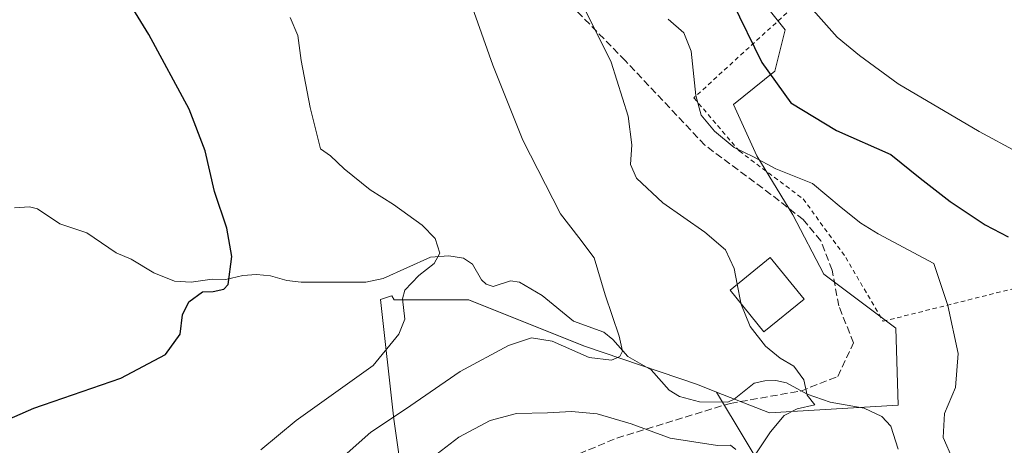
# Model space of a CAD drawing. Units: metres. Extents: x 623583 to 627019, y 4780450 to 4782826.
# Drawn here: x 626377 to 626600, y 4781028 to 4781124 of the extents above; entities that cross this region are included whole.
import ezdxf

# ---------------------------------------------------------------- set-up
doc = ezdxf.new("R2010")
doc.units = ezdxf.units.M
doc.header["$MEASUREMENT"] = 0
doc.linetypes.add('DGN Style 2', pattern=[1.648017, 0.98881, -0.659207])
doc.linetypes.add('DGN Style 3', pattern=[2.307223, 1.648017, -0.659207])
for name, color, linetype, lineweight in [('Alambrada', 7, 'DGN Style 2', 0), ('Arbolado forestal CxS', 92, 'Continuous', 0), ('Corriente natural lineal', 142, 'Continuous', 13), ('Curva de nivel maestra', 30, 'Continuous', 30), ('Curva de nivel normal', 30, 'Continuous', 0), ('Edificación Cxs', 1, 'Continuous', 13), ('Prado CxS', 92, 'Continuous', 0), ('Senda', 7, 'DGN Style 3', 0)]:
    doc.layers.add(name, color=color, linetype=linetype, lineweight=lineweight)

# ---------------------------------------------------------------- blocks, each defined once
blk = doc.blocks.new('*U14')
at = {"layer": 'Arbolado forestal CxS', "color": 92, "linetype": 'Continuous', "lineweight": 0}
blk.add_polyline3d([(626466.4745, 4781002.5661, 392.8669), (626461.9709, 4781034.1031, 384.1485), (626458.9655, 4781061.1335, 378.2732), (626461.2061, 4781061.8955, 378.9323), (626461.4969, 4781061.9945, 379.022), (626462.0199, 4781061.0961, 379.1188), (626478.8669, 4781061.0961, 380.9261), (626505.0037, 4781050.6387, 384.1982), (626530.5629, 4781041.9269, 387.2509), (626534.8645, 4781040.2371, 387.7007), (626547.5651, 4781019.0851, 390.8384)], dxfattribs=at)

msp = doc.modelspace()

# ---------------------------------------------------------------- linework, layer by layer
at = {"layer": 'Alambrada', "color": 7, "linetype": 'DGN Style 2', "lineweight": 0}
msp.add_polyline3d([(626572.43, 4781056.24, 393.9), (626615.71, 4781067.07, 404.22), (626646.97, 4781075.49, 407.29), (626674.63, 4781062.27, 419.25), (626709.5, 4781081.51, 422.44), (626691.46, 4781135.61, 429.45), (626734.74, 4781172.89, 424.79), (626725.12, 4781202.95, 431.72), (626712.49, 4781207.76, 432.57), (626675.82, 4781189.12, 415.65), (626616.3, 4781165.67, 413.64), (626557.99, 4781132.6, 407.17), (626529.73, 4781106.74, 413.3), (626539.96, 4781094.72, 406.44), (626554.39, 4781083.9, 394.52), (626564.01, 4781070.67, 393.58), (626572.43, 4781056.24, 393.9)], dxfattribs=at)
at = {"layer": 'Arbolado forestal CxS', "color": 92, "linetype": 'Continuous', "lineweight": 0}
for points in [[(626534.86, 4781040.24, 387.7), (626530.56, 4781041.93, 387.25), (626505, 4781050.64, 384.2), (626478.87, 4781061.1, 380.93), (626462.02, 4781061.1, 379.12), (626461.5, 4781061.99, 379.02), (626461.21, 4781061.9, 378.93), (626458.97, 4781061.13, 378.27), (626461.97, 4781034.1, 384.15), (626466.47, 4781002.57, 392.87), (626457.46, 4780993.56, 391.31), (626455.96, 4780981.54, 393.12), (626460.47, 4780980.04, 395.1), (626487.5, 4780989.05, 395.92), (626489.91, 4781002.34, 396.03), (626490.5, 4781005.57, 396.01), (626496.51, 4781005.57, 396.88), (626501.01, 4780993.56, 397.79), (626504.02, 4780959.02, 405.26), (626531.05, 4780928.98, 409.52), (626566.71, 4780926.49, 416.8)], [(626534.86, 4781040.24, 387.7), (626547.57, 4781019.09, 390.84), (626541.56, 4780987.55, 398.35), (626555.07, 4780960.52, 403.64), (626571.05, 4780945.46, 409.73), (626616.56, 4780967.23, 407.47), (626624.15, 4780977.04, 403.71), (626645.18, 4780965.02, 406.19), (626675.21, 4780962.02, 411.59), (626694.71, 4780968.71, 420.16), (626706.96, 4780964.17, 428.25)]]:
    msp.add_polyline3d(points, dxfattribs=at)
at = {"layer": 'Corriente natural lineal', "color": 142, "linetype": 'Continuous', "lineweight": 13}
msp.add_polyline3d([(626575.82, 4781027.37, 392.32), (626574.17, 4781032.57, 391.34), (626572.13, 4781034.75, 391.03), (626568.2, 4781036.58, 390.83), (626560.46, 4781037.95, 390.56), (626555.28, 4781039.78, 390.09), (626550.64, 4781042.31, 389.58), (626548.22, 4781042.82, 389.41), (626545.72, 4781042.8, 389.17), (626543.35, 4781042.22, 388.89), (626538.84, 4781038.66, 388.15), (626537.38, 4781037.95, 387.91), (626530.97, 4781038.02, 386.84), (626526.5, 4781039.22, 386.5), (626524.14, 4781040.7, 386.26), (626520.09, 4781045.25, 385.68), (626514.8, 4781048.27, 384.95), (626511.4, 4781052.13, 384.54), (626509.39, 4781053.76, 384.13), (626502.57, 4781056.24, 383.13), (626495.5, 4781062.05, 382.24), (626490.34, 4781065.09, 381.73), (626488.28, 4781065.35, 381.59), (626484.37, 4781064.12, 381.29), (626482.82, 4781064.59, 381.17), (626481.8, 4781065.61, 381.13), (626479.73, 4781069.17, 380.98), (626477.69, 4781070.5, 380.69), (626474.37, 4781071.01, 380.28), (626470.23, 4781070.69, 379.94), (626459.56, 4781065.94, 378.76), (626455.63, 4781065.08, 377.89), (626441.03, 4781065.09, 376.27), (626437.84, 4781065.48, 375.99), (626434.12, 4781066.53, 375.65), (626430.98, 4781066.82, 375.38), (626427.86, 4781066.58, 375.14), (626424.04, 4781065.71, 374.9), (626420.96, 4781065.78, 374.67), (626416.24, 4781065.11, 374.29), (626412.48, 4781065.31, 373.91), (626407.76, 4781067.15, 373.16), (626402.7, 4781070.26, 372.76), (626399.3, 4781071.71, 372.61), (626392.66, 4781076.21, 372.21), (626386.55, 4781078.25, 371.87), (626381.51, 4781081.62, 371.28), (626379.68, 4781082.1, 371.05), (626376.31, 4781081.89, 370.68)], dxfattribs=at)
at = {"layer": 'Curva de nivel maestra', "color": 30, "linetype": 'Continuous', "lineweight": 30, "flags": 128}
for points, elevation in [([(626370.17, 4781032), (626380.68, 4781036.59), (626400.32, 4781043.35), (626410.38, 4781048.74), (626413.72, 4781053.34), (626414.23, 4781057.67), (626415.66, 4781060.6), (626418.77, 4781062.88), (626421.18, 4781062.95), (626423.55, 4781063.48), (626424.58, 4781064.53), (626425.43, 4781070.86), (626424.25, 4781077.26), (626421.5, 4781085.59), (626419.36, 4781094.78), (626415.76, 4781104.18), (626406.63, 4781121.05), (626401.23, 4781129.91)], 375), ([(626538.35, 4781128.46), (626545.1, 4781114.75), (626551.61, 4781105.62), (626561.91, 4781099.36), (626574.18, 4781093.92), (626580.84, 4781088.61), (626587.58, 4781083.27), (626595.52, 4781078.01), (626600.7, 4781075.29)], 400)]:
    msp.add_lwpolyline(points, dxfattribs=dict(at, elevation=elevation))
at = {"layer": 'Curva de nivel normal', "color": 30, "linetype": 'Continuous', "lineweight": 0, "flags": 128}
for points, elevation in [([(626602.81, 4781094.43), (626594.14, 4781099.09), (626575.87, 4781109.88), (626567.13, 4781116.27), (626562.06, 4781120.44), (626556.64, 4781126.54), (626553.62, 4781131.26), (626546.47, 4781148.86), (626544.96, 4781158.55), (626546.8, 4781166.86), (626552.35, 4781180.96), (626561.43, 4781194.38), (626570.76, 4781202.84), (626578.8, 4781206.76), (626587.92, 4781210.85), (626596.44, 4781213.31), (626606.64, 4781214.3)], 405), ([(626477.57, 4781133.32), (626484.33, 4781114.09), (626491.07, 4781097.2), (626499.6, 4781080.5), (626503.76, 4781075.15), (626507.19, 4781070.57), (626509.66, 4781062.22), (626512.82, 4781052.86), (626513.6, 4781049.45), (626513.03, 4781048.26), (626511.12, 4781047.42), (626506.06, 4781048.08), (626497.73, 4781051.72), (626493.09, 4781052.48), (626487.87, 4781050.78), (626476.92, 4781044.91), (626464.62, 4781036.35), (626456.76, 4781031.15), (626451.42, 4781026.4)], 385), ([(626539.5, 4781064.59), (626538.85, 4781068.13), (626536.89, 4781072.38), (626532.2, 4781076.38), (626522.68, 4781083.02), (626516.76, 4781088.61), (626515.41, 4781091.7), (626515.7, 4781096.11), (626514.85, 4781102.6), (626511.05, 4781114.8), (626503.77, 4781129.52)], 390), ([(626431.93, 4781027.18), (626439.94, 4781033.85), (626457.32, 4781046.24), (626463.1, 4781053.3), (626464.49, 4781056.75), (626463.91, 4781061.29), (626464.49, 4781063.27), (626467.58, 4781066.62), (626471.09, 4781069.29), (626472.34, 4781071.62), (626471.32, 4781074.96), (626468.38, 4781077.96), (626461.9, 4781082.62), (626456.65, 4781085.96), (626450.76, 4781090.72), (626447.66, 4781093.64), (626445.42, 4781095.2), (626444.71, 4781097.91), (626443.08, 4781104.53), (626441.06, 4781115.15), (626440.26, 4781120.8), (626438.54, 4781124.86)], 380), ([(626523.92, 4781124.49), (626527.48, 4781121.42), (626529.14, 4781117.29), (626530.19, 4781107.26), (626531.4, 4781102.84), (626534.38, 4781099.22), (626538.85, 4781095.51), (626543.17, 4781093.38), (626548.21, 4781090.7), (626556.54, 4781087.34), (626563.01, 4781081.95), (626567.42, 4781078.4), (626571.32, 4781076), (626583.88, 4781069.29), (626587.04, 4781059.84), (626589.41, 4781048.98), (626588.8, 4781041.29), (626586.3, 4781035.38), (626586.04, 4781029.97), (626588.2, 4781025.04)], 395), ([(626540.29, 4781060.37), (626539.5, 4781064.59)], 390), ([(626543.54, 4781026.07), (626547.04, 4781031.28), (626550.08, 4781034.92), (626553.03, 4781036.46), (626557.05, 4781037.36), (626555.3, 4781039.56), (626554.56, 4781042.98), (626552.28, 4781046.1), (626549.2, 4781047.93), (626545.91, 4781050.58), (626542.46, 4781055.09), (626540.3, 4781060.29), (626540.29, 4781060.37)], 390), ([(626467.87, 4781023.28), (626476.67, 4781030.04), (626483.74, 4781033.81), (626489.67, 4781035.38), (626496.65, 4781035.55), (626502.06, 4781035.83), (626507.89, 4781035.32), (626515.57, 4781033.08), (626524.38, 4781029.81), (626535.02, 4781028.16), (626538, 4781028.26), (626539.2, 4781027.28)], 390)]:
    msp.add_lwpolyline(points, dxfattribs=dict(at, elevation=elevation))
at = {"layer": 'Edificación Cxs', "color": 1, "linetype": 'Continuous', "lineweight": 13}
msp.add_polyline3d([(626554.6, 4781061.22, 394.94), (626545.54, 4781053.89, 393.59), (626537.91, 4781063.3, 391.51), (626546.96, 4781070.65, 393.98), (626554.6, 4781061.22, 394.94)], dxfattribs=at)
msp.add_3dface([(626554.6, 4781061.22, 394.94), (626545.54, 4781053.89, 394.94), (626537.91, 4781063.3, 394.94), (626546.96, 4781070.65, 394.94)], dxfattribs=at)
at = {"layer": 'Prado CxS', "color": 92, "linetype": 'Continuous', "lineweight": 0}
for points in [[(626547.57, 4781019.09, 390.84), (626534.86, 4781040.24, 387.7), (626546.83, 4781035.54, 389.25), (626575.87, 4781037.28, 391.37), (626575.29, 4781054.71, 391.82), (626559.03, 4781066.9, 392.42), (626552.05, 4781080.27, 393.57), (626543.92, 4781093.62, 395.23), (626538.69, 4781105.24, 396.85), (626547.99, 4781112.79, 400.28), (626550.31, 4781122.09, 402.45), (626536.95, 4781138.93, 401.58), (626526.5, 4781149.39, 399.74), (626518.36, 4781161.01, 398.96), (626525.91, 4781170.88, 399.91), (626528.24, 4781187.14, 399.05), (626528.82, 4781198.76, 398.13), (626522.76, 4781200.78, 396.16), (626577.7, 4781230.48, 401.51), (626615.24, 4781247, 401.06)], [(626534.86, 4781040.24, 387.7), (626546.83, 4781035.54, 389.25), (626575.87, 4781037.28, 391.37), (626575.29, 4781054.71, 391.82), (626559.03, 4781066.9, 392.42), (626552.05, 4781080.27, 393.57), (626543.92, 4781093.62, 395.23), (626538.69, 4781105.24, 396.85), (626547.99, 4781112.79, 400.28), (626550.31, 4781122.09, 402.45), (626536.95, 4781138.93, 401.58), (626526.5, 4781149.39, 399.74), (626518.36, 4781161.01, 398.96), (626525.91, 4781170.88, 399.91), (626528.24, 4781187.14, 399.05), (626528.82, 4781198.76, 398.13), (626522.76, 4781200.78, 396.16)], [(626536.95, 4781138.93, 401.58), (626550.31, 4781122.09, 402.45), (626547.99, 4781112.79, 400.28), (626538.69, 4781105.24, 396.85), (626543.92, 4781093.62, 395.23), (626552.05, 4781080.27, 393.57), (626559.03, 4781066.9, 392.42), (626575.29, 4781054.71, 391.82), (626575.87, 4781037.28, 391.37), (626546.83, 4781035.54, 389.25), (626534.86, 4781040.24, 387.7), (626530.56, 4781041.93, 387.25), (626505, 4781050.64, 384.2), (626478.87, 4781061.1, 380.93), (626462.02, 4781061.1, 379.12), (626461.5, 4781061.99, 379.02), (626461.21, 4781061.9, 378.93), (626458.97, 4781061.13, 378.27), (626461.97, 4781034.1, 384.15), (626466.47, 4781002.57, 392.87)], [(626534.86, 4781040.24, 387.7), (626530.56, 4781041.93, 387.25), (626505, 4781050.64, 384.2), (626478.87, 4781061.1, 380.93), (626462.02, 4781061.1, 379.12), (626461.5, 4781061.99, 379.02), (626461.21, 4781061.9, 378.93), (626458.97, 4781061.13, 378.27), (626461.97, 4781034.1, 384.15), (626466.47, 4781002.57, 392.87), (626457.46, 4780993.56, 391.31), (626455.96, 4780981.54, 393.12), (626460.47, 4780980.04, 395.1), (626487.5, 4780989.05, 395.92), (626489.91, 4781002.34, 396.03), (626490.5, 4781005.57, 396.01), (626496.51, 4781005.57, 396.88), (626501.01, 4780993.56, 397.79), (626504.02, 4780959.02, 405.26), (626531.05, 4780928.98, 409.52), (626566.71, 4780926.49, 416.8)], [(626534.86, 4781040.24, 387.7), (626547.57, 4781019.09, 390.84), (626541.56, 4780987.55, 398.35), (626555.07, 4780960.52, 403.64), (626571.05, 4780945.46, 409.73), (626616.56, 4780967.23, 407.47), (626624.15, 4780977.04, 403.71), (626645.18, 4780965.02, 406.19), (626675.21, 4780962.02, 411.59), (626694.71, 4780968.71, 420.16), (626706.96, 4780964.17, 428.25)]]:
    msp.add_polyline3d(points, dxfattribs=at)
at = {"layer": 'Senda', "color": 7, "linetype": 'DGN Style 3', "lineweight": 0}
msp.add_polyline3d([(626486.79, 4781019.22, 418.04), (626512.35, 4781029.85, 413.29), (626537.91, 4781037.69, 394.01), (626553.86, 4781040.48, 390.44), (626562.21, 4781043.77, 393.31), (626565.75, 4781051.36, 395.11), (626562.46, 4781059.71, 393.8), (626560.93, 4781067.78, 392.85), (626558.39, 4781074.45, 393.6), (626554.42, 4781079.21, 393.8), (626547.12, 4781084.92, 396.15), (626532.19, 4781096.04, 411.89), (626514.26, 4781115.09, 404.56), (626483.78, 4781146.36, 394.47), (626477.43, 4781154.3, 389.4), (626474.57, 4781159.7, 387.62), (626472.66, 4781167.16, 387.22), (626470.37, 4781176.07, 385.45)], dxfattribs=at)

# ---------------------------------------------------------------- block references
at = {"layer": 'Arbolado forestal CxS', "color": 92, "linetype": 'Continuous', "lineweight": 0}
msp.add_blockref('*U14', (0, 0), dxfattribs=at)

doc.saveas('drawing.dxf')
